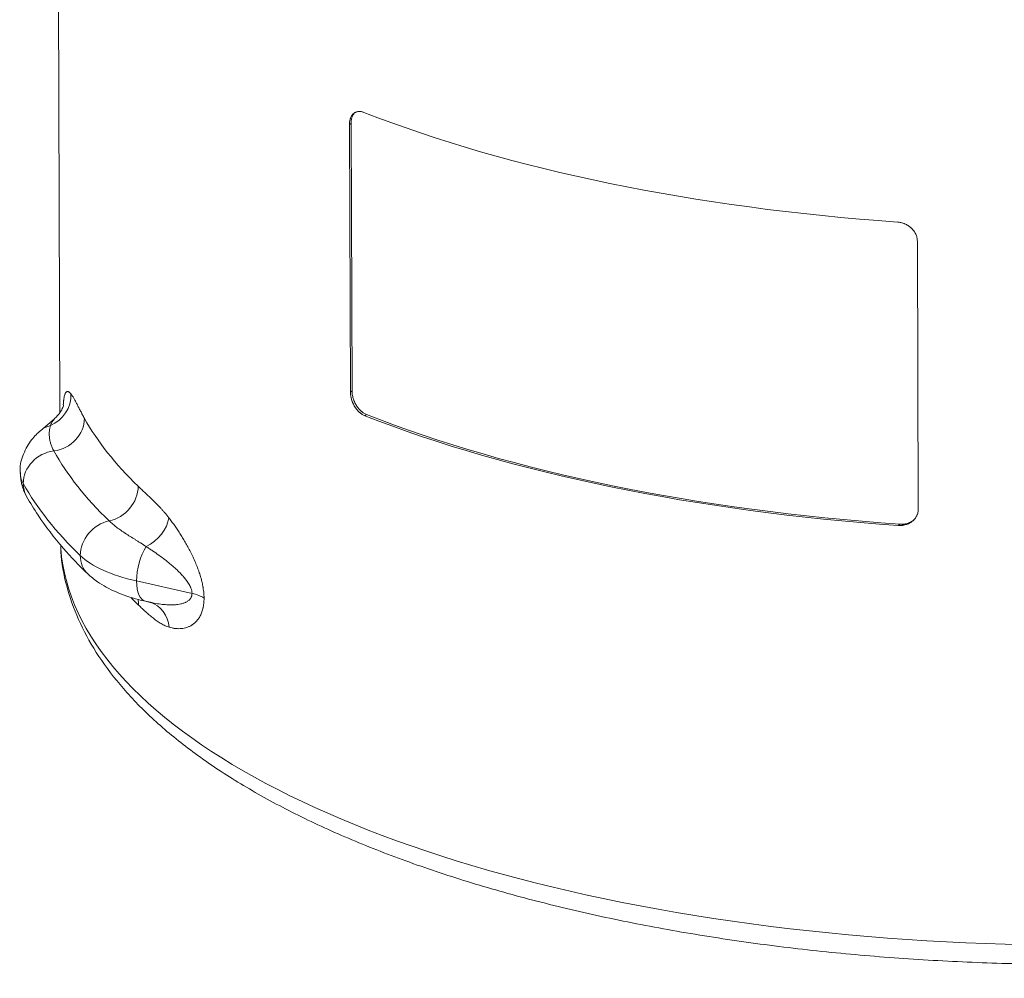
# Model space of a CAD drawing. Units: millimetres. Extents: x 0 to 594, y 0 to 420.
# Drawn here: x 351 to 381, y 106 to 136 of the extents above; entities that cross this region are included whole.
import ezdxf

# ---------------------------------------------------------------- set-up
doc = ezdxf.new("R2010")
doc.units = ezdxf.units.MM
doc.layers.add('1', color=7, linetype='Continuous', true_color=0xffffff)

msp = doc.modelspace()

# ---------------------------------------------------------------- linework, layer by layer
at = {"layer": '1', "color": 3, "linetype": 'Continuous', "lineweight": 18}
for p, q in [((351.825, 148.917), (351.915, 123.61)), ((360.821, 132.481), (360.85, 124.245)), ((360.898, 124.283), (360.869, 132.519)), ((378.312, 120.654), (378.283, 128.889)), ((351.749, 123.428), (351.331, 123.07)), ((354.545, 117.815), (354.701, 117.78))]:
    msp.add_line(p, q, dxfattribs=at)
at = {"layer": '1', "color": 7, "linetype": 'Continuous', "lineweight": 13}
for p, q in [((360.869, 132.519), (360.821, 132.481)), ((360.85, 124.245), (360.898, 124.283)), ((361.345, 123.556), (361.297, 123.518)), ((377.694, 120.146), (377.742, 120.184)), ((355.979, 118.056), (354.273, 118.438))]:
    msp.add_line(p, q, dxfattribs=at)
at = {"layer": '1', "color": 3, "linetype": 'Continuous', "lineweight": 18}
for centre, major_axis, start_param, end_param in [((383.25, 141.959), (31.4, 0.111), 3.935294, 4.532006), ((383.283, 132.626), (31.3, 0.111), 3.934312, 4.532989), ((383.283, 132.626), (-31.4, -0.111), 0.793702, 1.390413)]:
    msp.add_ellipse(centre, major_axis=major_axis, ratio=0.403371, start_param=start_param, end_param=end_param, dxfattribs=at)
at = {"layer": '1', "color": 7, "linetype": 'Continuous', "lineweight": 13}
for centre, major_axis, ratio, start_param, end_param in [((351.266, 124.127), (-0.774, -0.633), 0.973766, 1.267874, 2.507479), ((351.695, 123.349), (-0.873, -0.488), 0.893007, 1.143504, 2.682141), ((383.305, 126.311), (-31.4, -0.111), 0.403371, 0.219873, 0.393446), ((351.98, 122.31), (0.65, -0.76), 0.826381, 2.74563, 3.141699), ((351.765, 121.526), (0.873, 0.488), 0.893007, 1.143504, 2.682141), ((383.308, 125.397), (32.368, 0.115), 0.403371, 3.361465, 3.535039), ((354.692, 121.8), (4, 0.014), 0.403371, 3.147794, 3.361465), ((351.765, 121.526), (0.873, 0.488), 0.893007, 2.682141, 3.141136), ((383.312, 124.482), (33.335, 0.118), 0.403371, 3.361465, 3.535039), ((353.399, 121.195), (-0.694, -0.72), 0.845122, 0.887151, 2.425788), ((353.465, 119.376), (0.694, 0.72), 0.845122, 0.887151, 2.425788), ((354.373, 120.198), (-0.788, -0.616), 0.702353, 1.286999, 2.526604), ((383.328, 119.907), (-31.4, -0.111), 0.403371, 0.02853, 2.491834), ((354.763, 118.791), (0.218, 0.976), 0.449608, 0.871105, 2.039342), ((353.465, 119.376), (0.694, 0.72), 0.845122, 2.425788, 3.142552), ((356.234, 119.85), (4, 0.014), 0.403371, 3.535039, 4.198744), ((354.763, 118.791), (0.218, 0.976), 0.449608, 2.039342, 3.141591), ((383.318, 122.653), (31.4, 0.111), 0.403371, 3.51546, 3.535039), ((353.412, 117.537), (-0.694, -0.72), 0.845122, 2.425788, 2.634802), ((354.385, 116.83), (-0.3, -0.954), 0.888776, 2.030845, 3.132273), ((355.489, 117.703), (1, 0.004), 0.403371, 0.536582, 1.057151)]:
    msp.add_ellipse(centre, major_axis=major_axis, ratio=ratio, start_param=start_param, end_param=end_param, dxfattribs=at)
at = {"layer": '1', "color": 3, "linetype": 'Continuous', "lineweight": 18}
for points, knots in [([(360.821, 132.481), (360.821, 132.499), (360.821, 132.517), (360.824, 132.553), (360.828, 132.587), (360.836, 132.62), (360.842, 132.643), (360.844, 132.651), (360.85, 132.666), (360.852, 132.674), (360.861, 132.695), (360.873, 132.723), (360.889, 132.747), (360.901, 132.765), (360.905, 132.77), (360.914, 132.781), (360.918, 132.787), (360.932, 132.802), (360.952, 132.82), (360.974, 132.835), (360.99, 132.845), (360.996, 132.848), (361.008, 132.854), (361.014, 132.856), (361.032, 132.864), (361.044, 132.868), (361.07, 132.874), (361.096, 132.878), (361.123, 132.879), (361.143, 132.879), (361.15, 132.878), (361.164, 132.877), (361.171, 132.876), (361.192, 132.873), (361.221, 132.867), (361.249, 132.857), (361.264, 132.851)], [0, 0, 0, 0, 0.0625, 0.0625, 0.125, 0.1875, 0.1875, 0.21875, 0.21875, 0.25, 0.25, 0.3125, 0.375, 0.375, 0.40625, 0.40625, 0.4375, 0.4375, 0.5, 0.5625, 0.5625, 0.59375, 0.59375, 0.625, 0.625, 0.6875, 0.6875, 0.75, 0.8125, 0.8125, 0.84375, 0.84375, 0.875, 0.875, 0.9375, 1, 1, 1, 1]), ([(361.004, 132.86), (361.003, 132.859), (361.002, 132.858), (360.991, 132.849), (360.981, 132.84), (360.967, 132.825), (360.963, 132.82), (360.954, 132.809), (360.945, 132.797), (360.937, 132.785), (360.93, 132.773), (360.926, 132.767), (360.915, 132.747), (360.903, 132.719), (360.893, 132.689), (360.884, 132.658), (360.88, 132.641), (360.877, 132.62), (360.876, 132.616), (360.875, 132.607), (360.873, 132.595), (360.872, 132.581), (360.87, 132.555), (360.869, 132.537), (360.869, 132.519)], [0, 0, 0, 0, 0.011644, 0.011644, 0.135189, 0.135189, 0.196961, 0.196961, 0.258733, 0.320505, 0.320505, 0.382278, 0.382278, 0.505822, 0.629367, 0.629367, 0.752911, 0.752911, 0.783797, 0.783797, 0.814683, 0.876456, 0.876456, 1, 1, 1, 1]), ([(377.661, 129.479), (377.681, 129.478), (377.7, 129.476), (377.74, 129.469), (377.779, 129.462), (377.817, 129.451), (377.846, 129.441), (377.855, 129.438), (377.87, 129.433), (377.874, 129.431), (377.884, 129.427), (377.907, 129.417), (377.948, 129.398), (377.982, 129.378), (378.016, 129.356), (378.032, 129.345), (378.052, 129.33), (378.056, 129.326), (378.064, 129.32), (378.068, 129.317), (378.079, 129.307), (378.087, 129.301), (378.109, 129.281), (378.136, 129.253), (378.161, 129.222), (378.179, 129.199), (378.187, 129.187), (378.195, 129.175), (378.2, 129.167), (378.203, 129.162), (378.216, 129.142), (378.234, 129.108), (378.248, 129.073), (378.261, 129.037), (378.266, 129.019), (378.272, 128.991), (378.274, 128.982), (378.277, 128.964), (378.279, 128.954), (378.282, 128.927), (378.283, 128.908), (378.283, 128.889)], [0, 0, 0, 0, 0.0625, 0.0625, 0.125, 0.1875, 0.1875, 0.21875, 0.21875, 0.234375, 0.234375, 0.25, 0.3125, 0.375, 0.375, 0.4375, 0.4375, 0.453125, 0.453125, 0.46875, 0.46875, 0.5, 0.5, 0.5625, 0.625, 0.625, 0.65625, 0.671875, 0.671875, 0.6875, 0.6875, 0.75, 0.8125, 0.8125, 0.875, 0.875, 0.90625, 0.90625, 0.9375, 0.9375, 1, 1, 1, 1]), ([(361.297, 123.518), (361.282, 123.524), (361.268, 123.53), (361.24, 123.545), (361.211, 123.561), (361.184, 123.58), (361.163, 123.596), (361.156, 123.602), (361.146, 123.61), (361.142, 123.613), (361.136, 123.619), (361.119, 123.633), (361.089, 123.662), (361.065, 123.69), (361.041, 123.719), (361.029, 123.734), (361.015, 123.753), (361.012, 123.757), (361.006, 123.765), (361.003, 123.769), (360.995, 123.782), (360.99, 123.79), (360.974, 123.815), (360.955, 123.849), (360.937, 123.885), (360.924, 123.912), (360.918, 123.926), (360.913, 123.94), (360.909, 123.95), (360.907, 123.954), (360.898, 123.978), (360.885, 124.016), (360.875, 124.054), (360.866, 124.093), (360.862, 124.112), (360.858, 124.141), (360.856, 124.151), (360.854, 124.17), (360.853, 124.179), (360.851, 124.208), (360.85, 124.227), (360.85, 124.245)], [0, 0, 0, 0, 0.0625, 0.0625, 0.125, 0.1875, 0.1875, 0.21875, 0.21875, 0.234375, 0.234375, 0.25, 0.3125, 0.375, 0.375, 0.4375, 0.4375, 0.453125, 0.453125, 0.46875, 0.46875, 0.5, 0.5, 0.5625, 0.625, 0.625, 0.65625, 0.671875, 0.671875, 0.6875, 0.6875, 0.75, 0.8125, 0.8125, 0.875, 0.875, 0.90625, 0.90625, 0.9375, 0.9375, 1, 1, 1, 1]), ([(360.898, 124.283), (360.898, 124.265), (360.899, 124.246), (360.901, 124.217), (360.902, 124.208), (360.905, 124.188), (360.906, 124.179), (360.911, 124.15), (360.914, 124.131), (360.923, 124.092), (360.934, 124.054), (360.946, 124.016), (360.955, 123.992), (360.957, 123.987), (360.961, 123.978), (360.967, 123.964), (360.973, 123.95), (360.985, 123.923), (361.003, 123.887), (361.023, 123.853), (361.038, 123.828), (361.044, 123.819), (361.052, 123.807), (361.055, 123.803), (361.06, 123.795), (361.063, 123.791), (361.077, 123.771), (361.089, 123.756), (361.113, 123.727), (361.138, 123.7), (361.167, 123.671), (361.184, 123.656), (361.191, 123.651), (361.194, 123.648), (361.204, 123.639), (361.211, 123.634), (361.232, 123.618), (361.259, 123.599), (361.288, 123.583), (361.316, 123.568), (361.33, 123.561), (361.345, 123.556)], [0, 0, 0, 0, 0.0625, 0.0625, 0.09375, 0.09375, 0.125, 0.125, 0.1875, 0.1875, 0.25, 0.3125, 0.3125, 0.328125, 0.328125, 0.34375, 0.375, 0.375, 0.4375, 0.5, 0.5, 0.53125, 0.53125, 0.546875, 0.546875, 0.5625, 0.5625, 0.625, 0.625, 0.6875, 0.75, 0.765625, 0.765625, 0.78125, 0.78125, 0.8125, 0.8125, 0.875, 0.9375, 0.9375, 1, 1, 1, 1]), ([(352.03, 123.854), (352.03, 123.854), (352.029, 123.848), (352.014, 123.785), (351.933, 123.612), (351.818, 123.497), (351.745, 123.432)], [0, 0, 0, 0, 0.087673, 0.37779, 0.679446, 1, 1, 1, 1]), ([(351.331, 123.07), (351.227, 122.985), (351.017, 122.769), (350.784, 122.364), (350.67, 121.988), (350.699, 121.793), (350.705, 121.764)], [0, 0, 0, 0, 0.270904, 0.613687, 0.942816, 1, 1, 1, 1]), ([(350.892, 121.038), (351, 120.844), (351.332, 120.301), (351.945, 119.502), (352.504, 118.913), (352.77, 118.657)], [0, 0, 0, 0, 0.232413, 0.659277, 1, 1, 1, 1]), ([(378.312, 120.654), (378.312, 120.635), (378.311, 120.617), (378.307, 120.581), (378.301, 120.545), (378.291, 120.51), (378.282, 120.484), (378.279, 120.476), (378.271, 120.459), (378.268, 120.451), (378.256, 120.426), (378.238, 120.395), (378.216, 120.365), (378.199, 120.344), (378.193, 120.337), (378.181, 120.323), (378.174, 120.317), (378.155, 120.297), (378.127, 120.273), (378.097, 120.251), (378.073, 120.236), (378.065, 120.231), (378.049, 120.221), (378.041, 120.217), (378.015, 120.204), (377.998, 120.196), (377.963, 120.182), (377.927, 120.17), (377.889, 120.16), (377.86, 120.155), (377.851, 120.153), (377.831, 120.15), (377.822, 120.149), (377.792, 120.146), (377.753, 120.143), (377.714, 120.145), (377.694, 120.146)], [0, 0, 0, 0, 0.0625, 0.0625, 0.125, 0.1875, 0.1875, 0.21875, 0.21875, 0.25, 0.25, 0.3125, 0.375, 0.375, 0.40625, 0.40625, 0.4375, 0.4375, 0.5, 0.5625, 0.5625, 0.59375, 0.59375, 0.625, 0.625, 0.6875, 0.6875, 0.75, 0.8125, 0.8125, 0.84375, 0.84375, 0.875, 0.875, 0.9375, 1, 1, 1, 1]), ([(377.742, 120.184), (377.761, 120.182), (377.801, 120.181), (377.84, 120.183), (377.864, 120.186), (377.869, 120.187), (377.879, 120.188), (377.894, 120.19), (377.908, 120.192), (377.937, 120.198), (377.974, 120.207), (378.01, 120.219), (378.037, 120.23), (378.046, 120.234), (378.059, 120.24), (378.063, 120.242), (378.071, 120.246), (378.076, 120.248), (378.097, 120.259), (378.128, 120.276), (378.157, 120.297), (378.17, 120.307)], [0, 0, 0, 0, 0.12649, 0.25298, 0.25298, 0.284603, 0.284603, 0.316226, 0.379471, 0.379471, 0.505961, 0.632451, 0.632451, 0.695696, 0.695696, 0.727319, 0.727319, 0.758941, 0.758941, 0.885431, 1, 1, 1, 1]), ([(351.943, 119.539), (351.942, 119.472), (351.952, 119.052), (352.101, 118.28), (352.461, 117.243), (353.01, 116.228), (353.742, 115.236), (354.657, 114.272), (355.753, 113.343), (357.021, 112.457), (358.45, 111.62), (360.028, 110.837), (361.745, 110.113), (363.588, 109.451), (365.548, 108.852), (367.612, 108.321), (369.769, 107.858), (372.006, 107.467), (374.309, 107.149), (376.665, 106.906), (379.061, 106.739), (381.481, 106.649), (383.913, 106.636), (386.341, 106.7), (388.751, 106.841), (391.128, 107.059), (393.459, 107.352), (395.73, 107.718), (397.927, 108.156), (400.038, 108.663), (402.05, 109.237), (403.953, 109.876), (405.734, 110.577), (407.384, 111.336), (408.578, 111.982), (409.222, 112.374), (409.395, 112.482)], [0, 0, 0, 0, 0.005458, 0.034191, 0.063013, 0.092278, 0.122176, 0.15268, 0.18362, 0.214788, 0.246028, 0.277234, 0.308377, 0.339453, 0.370466, 0.401424, 0.432336, 0.46321, 0.494056, 0.524879, 0.555686, 0.586482, 0.617273, 0.648063, 0.678855, 0.709655, 0.740467, 0.771298, 0.802152, 0.833038, 0.863962, 0.894935, 0.925967, 0.957067, 0.988245, 1, 1, 1, 1]), ([(352.77, 118.657), (352.863, 118.569), (353.125, 118.354), (353.633, 118.084), (354.154, 117.908), (354.474, 117.831), (354.545, 117.815)], [0, 0, 0, 0, 0.209526, 0.549286, 0.901171, 1, 1, 1, 1]), ([(354.574, 117.811), (354.607, 117.802), (354.639, 117.794), (354.682, 117.784), (354.691, 117.782), (354.701, 117.78)], [0, 0, 0, 0, 0.773694, 0.773694, 1, 1, 1, 1])]:
    msp.add_open_spline(points, degree=3, knots=knots, dxfattribs=at)
at = {"layer": '1', "color": 7, "linetype": 'Continuous', "lineweight": 13}
for points, knots in [([(352.019, 123.86), (352.021, 123.894), (352.024, 123.925), (352.027, 123.958), (352.027, 123.962), (352.028, 123.97), (352.029, 123.974), (352.03, 123.985), (352.031, 123.993), (352.033, 124.014), (352.035, 124.028), (352.041, 124.067), (352.045, 124.09), (352.054, 124.131), (352.058, 124.149), (352.066, 124.173), (352.068, 124.18), (352.072, 124.19), (352.073, 124.194), (352.076, 124.2), (352.077, 124.203), (352.084, 124.218), (352.09, 124.228), (352.102, 124.243), (352.108, 124.25), (352.121, 124.259), (352.127, 124.262), (352.141, 124.265), (352.148, 124.265), (352.163, 124.263), (352.17, 124.261), (352.186, 124.253), (352.194, 124.248), (352.206, 124.239), (352.211, 124.235), (352.219, 124.228), (352.224, 124.224), (352.237, 124.211), (352.246, 124.201), (352.255, 124.19)], [0, 0, 0, 0, 0.068811, 0.068811, 0.078511, 0.078511, 0.088211, 0.088211, 0.107611, 0.107611, 0.14641, 0.14641, 0.224009, 0.224009, 0.301608, 0.301608, 0.340408, 0.340408, 0.359808, 0.359808, 0.379207, 0.379207, 0.456806, 0.456806, 0.534405, 0.534405, 0.612005, 0.612005, 0.689604, 0.689604, 0.767203, 0.767203, 0.844802, 0.844802, 0.883601, 0.883601, 0.922401, 0.922401, 1, 1, 1, 1]), ([(352.255, 124.19), (352.259, 124.186), (352.262, 124.182), (352.269, 124.173), (352.279, 124.159), (352.29, 124.143), (352.312, 124.11), (352.327, 124.085), (352.358, 124.031), (352.374, 124.002), (352.407, 123.94), (352.424, 123.908), (352.459, 123.84), (352.477, 123.806), (352.514, 123.735), (352.532, 123.699), (352.571, 123.626), (352.59, 123.589), (352.63, 123.515), (352.65, 123.478), (352.671, 123.44)], [0, 0, 0, 0, 0.03125, 0.03125, 0.0625, 0.125, 0.125, 0.25, 0.25, 0.375, 0.375, 0.5, 0.5, 0.625, 0.625, 0.75, 0.75, 0.875, 0.875, 1, 1, 1, 1]), ([(351.623, 123.219), (351.629, 123.232), (351.635, 123.245), (351.647, 123.27), (351.653, 123.283), (351.671, 123.318), (351.683, 123.34), (351.708, 123.379), (351.721, 123.396), (351.741, 123.419), (351.748, 123.426), (351.756, 123.434), (351.758, 123.435), (351.76, 123.437)], [0, 0, 0, 0, 0.13749, 0.13749, 0.27498, 0.27498, 0.54996, 0.54996, 0.824941, 0.824941, 0.962431, 0.962431, 1, 1, 1, 1]), ([(351.73, 122.437), (351.711, 122.472), (351.693, 122.507), (351.662, 122.578), (351.649, 122.613), (351.627, 122.683), (351.617, 122.718), (351.603, 122.788), (351.597, 122.822), (351.592, 122.874), (351.59, 122.891), (351.589, 122.924), (351.588, 122.941), (351.588, 122.99), (351.589, 123.023), (351.595, 123.084), (351.599, 123.114), (351.609, 123.169), (351.616, 123.195), (351.623, 123.219)], [0, 0, 0, 0, 0.125, 0.125, 0.25, 0.25, 0.375, 0.375, 0.5, 0.5, 0.5625, 0.5625, 0.625, 0.625, 0.75, 0.75, 0.875, 0.875, 1, 1, 1, 1]), ([(354.322, 121.353), (354.358, 121.318), (354.395, 121.283), (354.469, 121.212), (354.507, 121.177), (354.583, 121.105), (354.621, 121.069), (354.698, 120.996), (354.738, 120.959), (354.816, 120.882), (354.896, 120.804), (354.977, 120.719), (355.038, 120.653), (355.059, 120.63), (355.1, 120.584), (355.121, 120.56), (355.183, 120.487), (355.225, 120.436), (355.266, 120.382)], [0, 0, 0, 0, 0.125, 0.125, 0.25, 0.25, 0.375, 0.375, 0.5, 0.5, 0.625, 0.75, 0.75, 0.8125, 0.8125, 0.875, 0.875, 1, 1, 1, 1]), ([(354.568, 119.494), (354.511, 119.533), (354.455, 119.571), (354.385, 119.615), (354.371, 119.624), (354.344, 119.642), (354.33, 119.65), (354.289, 119.676), (354.262, 119.693), (354.182, 119.743), (354.129, 119.775), (354.027, 119.839), (353.978, 119.871), (353.882, 119.934), (353.835, 119.965), (353.745, 120.028), (353.702, 120.059), (353.618, 120.123), (353.539, 120.187), (353.466, 120.252), (353.432, 120.286)], [0, 0, 0, 0, 0.125, 0.125, 0.15625, 0.15625, 0.1875, 0.1875, 0.25, 0.25, 0.375, 0.375, 0.5, 0.5, 0.625, 0.625, 0.75, 0.75, 0.875, 1, 1, 1, 1]), ([(355.266, 120.382), (355.295, 120.346), (355.323, 120.308), (355.365, 120.251), (355.379, 120.231), (355.408, 120.192), (355.422, 120.172), (355.464, 120.112), (355.493, 120.071), (355.549, 119.988), (355.577, 119.945), (355.633, 119.859), (355.66, 119.814), (355.716, 119.724), (355.743, 119.678), (355.798, 119.583), (355.825, 119.535), (355.878, 119.436), (355.905, 119.386), (355.938, 119.321), (355.945, 119.308), (355.958, 119.281), (355.977, 119.242), (355.996, 119.202), (356.034, 119.121), (356.059, 119.066), (356.106, 118.954), (356.129, 118.896), (356.162, 118.809), (356.173, 118.779), (356.189, 118.734), (356.194, 118.719), (356.202, 118.696), (356.204, 118.689), (356.209, 118.673), (356.212, 118.666), (356.234, 118.597), (356.252, 118.535), (356.276, 118.442), (356.284, 118.411), (356.298, 118.348), (356.304, 118.316), (356.312, 118.276), (356.313, 118.268), (356.316, 118.252), (356.317, 118.244), (356.321, 118.22), (356.329, 118.173), (356.335, 118.126), (356.344, 118.033), (356.347, 117.972), (356.348, 117.912)], [0, 0, 0, 0, 0.0625, 0.0625, 0.09375, 0.09375, 0.125, 0.125, 0.1875, 0.1875, 0.25, 0.25, 0.3125, 0.3125, 0.375, 0.375, 0.4375, 0.4375, 0.5, 0.5, 0.515625, 0.515625, 0.53125, 0.5625, 0.5625, 0.625, 0.625, 0.6875, 0.6875, 0.71875, 0.71875, 0.734375, 0.734375, 0.742188, 0.742188, 0.75, 0.75, 0.8125, 0.8125, 0.84375, 0.84375, 0.875, 0.875, 0.882812, 0.882812, 0.890625, 0.890625, 0.90625, 0.9375, 0.9375, 1, 1, 1, 1]), ([(355.979, 118.056), (355.979, 118.079), (355.976, 118.102), (355.97, 118.138), (355.967, 118.15), (355.96, 118.174), (355.957, 118.185), (355.948, 118.209), (355.944, 118.221), (355.937, 118.238), (355.934, 118.244), (355.929, 118.255), (355.927, 118.261), (355.913, 118.289), (355.902, 118.31), (355.878, 118.352), (355.865, 118.372), (355.839, 118.412), (355.826, 118.431), (355.805, 118.46), (355.797, 118.469), (355.783, 118.488), (355.776, 118.497), (355.754, 118.524), (355.74, 118.542), (355.71, 118.577), (355.695, 118.594), (355.665, 118.627), (355.649, 118.644), (355.603, 118.692), (355.572, 118.723), (355.525, 118.769), (355.509, 118.784), (355.478, 118.814), (355.462, 118.828), (355.414, 118.872), (355.382, 118.9), (355.317, 118.955), (355.285, 118.982), (355.22, 119.034), (355.188, 119.06), (355.091, 119.135), (355.025, 119.184), (354.895, 119.278), (354.83, 119.323), (354.732, 119.389), (354.699, 119.41), (354.634, 119.453), (354.601, 119.474), (354.568, 119.494)], [0, 0, 0, 0, 0.03125, 0.03125, 0.046875, 0.046875, 0.0625, 0.0625, 0.078125, 0.078125, 0.085937, 0.085937, 0.09375, 0.09375, 0.125, 0.125, 0.15625, 0.15625, 0.1875, 0.1875, 0.203125, 0.203125, 0.21875, 0.21875, 0.25, 0.25, 0.28125, 0.28125, 0.3125, 0.3125, 0.375, 0.375, 0.40625, 0.40625, 0.4375, 0.4375, 0.5, 0.5, 0.5625, 0.5625, 0.625, 0.625, 0.75, 0.75, 0.875, 0.875, 0.9375, 0.9375, 1, 1, 1, 1]), ([(354.701, 117.78), (354.724, 117.775), (354.747, 117.77), (354.835, 117.752), (354.9, 117.74), (355.031, 117.722), (355.096, 117.714), (355.193, 117.707), (355.225, 117.705), (355.289, 117.703), (355.321, 117.703), (355.386, 117.703), (355.418, 117.705), (355.465, 117.708), (355.481, 117.709), (355.513, 117.712), (355.529, 117.714), (355.576, 117.721), (355.607, 117.726), (355.652, 117.736), (355.668, 117.74), (355.698, 117.749), (355.713, 117.753), (355.742, 117.764), (355.757, 117.769), (355.778, 117.779), (355.786, 117.782), (355.8, 117.789), (355.807, 117.793), (355.828, 117.804), (355.841, 117.813), (355.867, 117.831), (355.88, 117.841), (355.903, 117.863), (355.915, 117.876), (355.928, 117.893), (355.93, 117.896), (355.935, 117.904), (355.938, 117.907), (355.945, 117.919), (355.949, 117.927), (355.957, 117.944), (355.961, 117.953), (355.966, 117.966), (355.967, 117.971), (355.97, 117.981), (355.971, 117.986), (355.977, 118.011), (355.979, 118.033), (355.979, 118.056)], [0, 0, 0, 0, 0.048105, 0.048105, 0.18409, 0.18409, 0.320075, 0.320075, 0.388067, 0.388067, 0.45606, 0.45606, 0.524052, 0.524052, 0.558049, 0.558049, 0.592045, 0.592045, 0.660037, 0.660037, 0.694034, 0.694034, 0.72803, 0.72803, 0.762026, 0.762026, 0.779024, 0.779024, 0.796022, 0.796022, 0.830019, 0.830019, 0.864015, 0.864015, 0.898011, 0.898011, 0.90651, 0.90651, 0.915009, 0.915009, 0.932007, 0.932007, 0.949006, 0.949006, 0.957505, 0.957505, 0.966004, 0.966004, 1, 1, 1, 1]), ([(356.348, 117.912), (356.348, 117.852), (356.345, 117.795), (356.336, 117.715), (356.332, 117.689), (356.326, 117.65), (356.323, 117.638), (356.32, 117.619), (356.318, 117.613), (356.316, 117.601), (356.309, 117.571), (356.301, 117.542), (356.287, 117.498), (356.279, 117.477), (356.256, 117.416), (356.238, 117.379), (356.216, 117.34), (356.214, 117.336), (356.209, 117.327), (356.206, 117.323), (356.199, 117.311), (356.194, 117.303), (356.178, 117.279), (356.168, 117.264), (356.135, 117.222), (356.113, 117.197), (356.066, 117.151), (356.041, 117.13), (356.004, 117.102), (355.991, 117.094), (355.972, 117.081), (355.965, 117.077), (355.952, 117.07), (355.946, 117.066), (355.913, 117.048), (355.887, 117.035), (355.834, 117.014), (355.807, 117.005), (355.753, 116.99), (355.725, 116.985), (355.67, 116.976), (355.643, 116.973), (355.587, 116.97), (355.56, 116.97), (355.504, 116.972), (355.476, 116.974), (355.433, 116.98), (355.419, 116.982), (355.391, 116.987), (355.377, 116.99), (355.335, 116.999), (355.306, 117.006), (355.278, 117.015)], [0, 0, 0, 0, 0.0625, 0.0625, 0.09375, 0.09375, 0.109375, 0.109375, 0.117188, 0.117188, 0.125, 0.15625, 0.15625, 0.1875, 0.1875, 0.25, 0.25, 0.257813, 0.257813, 0.265625, 0.265625, 0.28125, 0.28125, 0.3125, 0.3125, 0.375, 0.375, 0.4375, 0.4375, 0.46875, 0.46875, 0.484375, 0.484375, 0.5, 0.5, 0.5625, 0.5625, 0.625, 0.625, 0.6875, 0.6875, 0.75, 0.75, 0.8125, 0.8125, 0.875, 0.875, 0.90625, 0.90625, 0.9375, 0.9375, 1, 1, 1, 1]), ([(355.278, 117.015), (355.237, 117.027), (355.195, 117.043), (355.133, 117.071), (355.113, 117.081), (355.071, 117.103), (355.051, 117.114), (354.99, 117.15), (354.909, 117.202), (354.829, 117.261), (354.75, 117.322), (354.711, 117.354), (354.634, 117.42), (354.596, 117.453), (354.52, 117.521), (354.482, 117.555), (354.408, 117.625), (354.371, 117.66), (354.335, 117.695)], [0, 0, 0, 0, 0.125, 0.125, 0.1875, 0.1875, 0.25, 0.25, 0.375, 0.5, 0.5, 0.625, 0.625, 0.75, 0.75, 0.875, 0.875, 1, 1, 1, 1])]:
    msp.add_open_spline(points, degree=3, knots=knots, dxfattribs=at)
at = {"layer": '1', "color": 3, "linetype": 'Continuous', "lineweight": 18}
msp.add_open_spline([(350.705, 121.764), (350.7, 121.368), (350.892, 121.038)], degree=2, dxfattribs=at)

doc.saveas('drawing.dxf')
